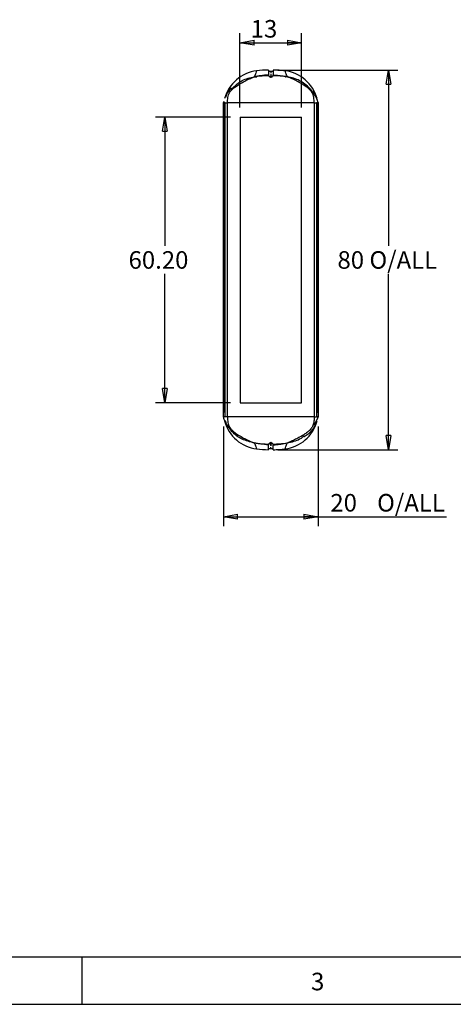
# Model space of a CAD drawing. Extents: x 5 to 292, y 5 to 205.
# Drawn here: x 92 to 138, y 5 to 109 of the extents above; entities that cross this region are included whole.
import ezdxf

# ---------------------------------------------------------------- set-up
doc = ezdxf.new("R2010")
doc.units = 0
doc.layers.get('0').update_dxf_attribs({"linetype": 'CONTINUOUS'})
doc.styles.add('SLDTEXTSTYLE0', font='TXT', dxfattribs={"width": 0.75})
doc.dimstyles.new('SLDDIMSTYLE1', dxfattribs={"dimtxt": 1.852083, "dimasz": 1.5, "dimexe": 0, "dimexo": 0.0625, "dimgap": 0.463021, "dimtad": 0, "dimtih": 1, "dimtoh": 1, "dimlfac": 2, "dimrnd": 1e-09, "dimzin": 12, "dimtxsty": 'SLDTEXTSTYLE0', "dimblk1": 'CLOSED', "dimblk2": 'CLOSED', "dimsah": 1, "dimcen": 0.09, "dimazin": 3, "dimtfac": 1, "dimtofl": 0, "dimtmove": 0, "dimatfit": 3, "dimtolj": 1, "dimtzin": 12})
doc.dimstyles.new('SLDDIMSTYLE2', dxfattribs={"dimtxt": 1.852083, "dimasz": 1.5, "dimexe": 0, "dimexo": 0.0625, "dimgap": 0.463021, "dimtad": 0, "dimtih": 1, "dimtoh": 1, "dimlfac": 2, "dimrnd": 1e-09, "dimzin": 4, "dimtxsty": 'SLDTEXTSTYLE0', "dimblk1": 'CLOSED', "dimblk2": 'CLOSED', "dimsah": 1, "dimcen": 0.09, "dimazin": 3, "dimtfac": 1, "dimtofl": 0, "dimtmove": 0, "dimatfit": 3, "dimtolj": 1, "dimtzin": 12})

# ---------------------------------------------------------------- blocks, each defined once
blk = doc.blocks.new('_CLOSED')
at = {"color": 0, "linetype": 'BYBLOCK'}
for p, q in [((-1, 0.166667), (0, 0)), ((-1, 0.166667), (-1, -0.166667)), ((0, 0), (-1, -0.166667)), ((0, 0), (-1, 0))]:
    blk.add_line(p, q, dxfattribs=at)
blk = doc.blocks.new('_D_10')
at = {"color": 7, "linetype": 'CONTINUOUS'}
for p, q in [((115.17, 99.5), (115.17, 107.34)), ((121.67, 99.5), (121.67, 107.34)), ((115.17, 106.34), (121.67, 106.34))]:
    blk.add_line(p, q, dxfattribs=at)
at = {"color": 7, "linetype": 'CONTINUOUS', "xscale": 1.5, "yscale": 1.5, "rotation": 180.0000000000006}
blk.add_blockref('_CLOSED', (115.17, 106.34, -4.95), dxfattribs=at)
at = {"color": 7, "linetype": 'CONTINUOUS', "xscale": 1.5, "yscale": 1.5}
blk.add_blockref('_CLOSED', (121.67, 106.34, -4.95), dxfattribs=at)
at = {"color": 7, "linetype": 'CONTINUOUS', "insert": (116.3, 108.73, -4.95), "char_height": 1.852, "attachment_point": 1, "style": 'SLDTEXTSTYLE0'}
blk.add_mtext('13', dxfattribs=at)
blk = doc.blocks.new('_D_11')
at = {"color": 7, "linetype": 'CONTINUOUS'}
for p, q in [((119.17, 103.46), (131.83, 103.46)), ((130.83, 103.46), (130.83, 84.92)), ((130.83, 63.44), (130.83, 81.98)), ((119.17, 63.44), (131.83, 63.44))]:
    blk.add_line(p, q, dxfattribs=at)
at = {"color": 7, "linetype": 'CONTINUOUS', "xscale": 1.5, "yscale": 1.5}
for p, rotation in [((130.83, 103.46, -4.95), 90.00000000000078), ((130.83, 63.44, -4.95), 270.0000000000008)]:
    blk.add_blockref('_CLOSED', p, dxfattribs=dict(at, rotation=rotation))
at = {"color": 7, "linetype": 'CONTINUOUS', "insert": (125.45, 84.37, -4.95), "char_height": 1.852, "attachment_point": 1, "style": 'SLDTEXTSTYLE0'}
blk.add_mtext('80 O/ALL', dxfattribs=at)
blk = doc.blocks.new('_D_12')
at = {"color": 7, "linetype": 'CONTINUOUS'}
for p, q in [((114.17, 98.5), (106.25, 98.5)), ((107.25, 98.5), (107.25, 84.92)), ((107.25, 68.4), (107.25, 81.98)), ((114.17, 68.4), (106.25, 68.4))]:
    blk.add_line(p, q, dxfattribs=at)
at = {"color": 7, "linetype": 'CONTINUOUS', "xscale": 1.5, "yscale": 1.5}
for p, rotation in [((107.25, 98.5, -4.95), 90.0000000000006), ((107.25, 68.4, -4.95), 270.0000000000006)]:
    blk.add_blockref('_CLOSED', p, dxfattribs=dict(at, rotation=rotation))
at = {"color": 7, "linetype": 'CONTINUOUS', "insert": (103.42, 84.37, -4.95), "char_height": 1.852, "attachment_point": 1, "style": 'SLDTEXTSTYLE0'}
blk.add_mtext('60.20', dxfattribs=at)
blk = doc.blocks.new('_D_13')
at = {"color": 7, "linetype": 'CONTINUOUS'}
for p, q in [((113.42, 65.9), (113.42, 55.39)), ((123.42, 65.9), (123.42, 55.39)), ((113.42, 56.39), (123.42, 56.39)), ((123.42, 56.39), (136.96, 56.39))]:
    blk.add_line(p, q, dxfattribs=at)
at = {"color": 7, "linetype": 'CONTINUOUS', "xscale": 1.5, "yscale": 1.5, "rotation": 180.0000000000006}
blk.add_blockref('_CLOSED', (113.42, 56.39, -4.95), dxfattribs=at)
at = {"color": 7, "linetype": 'CONTINUOUS', "xscale": 1.5, "yscale": 1.5}
blk.add_blockref('_CLOSED', (123.42, 56.39, -4.95), dxfattribs=at)
at = {"color": 7, "linetype": 'CONTINUOUS', "char_height": 1.852, "attachment_point": 1, "style": 'SLDTEXTSTYLE0'}
for s, insert in [('20', (124.7, 58.78, -4.95)), ('O/ALL', (129.63, 58.78, -4.95))]:
    blk.add_mtext(s, dxfattribs=dict(at, insert=insert))

msp = doc.modelspace()

# ---------------------------------------------------------------- linework, layer by layer
at = {"color": 7, "linetype": 'CONTINUOUS'}
for p, q in [((116.6756, 102.7451), (116.6718, 102.7445)), ((116.9249, 103.3705), (116.9248, 103.3709)), ((118.4237, 103.3115), (118.1737, 103.3115)), ((118.4237, 103.311), (118.1737, 103.311)), ((118.1737, 102.8613), (118.1737, 102.9398)), ((118.4237, 102.7938), (118.3218, 102.7938)), ((118.4237, 102.9619), (118.4227, 102.9615)), ((118.6737, 103.3115), (118.4237, 103.3115)), ((118.4237, 103.311), (118.4237, 103.3115)), ((118.6737, 103.311), (118.4237, 103.311)), ((118.4237, 102.9616), (118.4237, 102.8374)), ((118.5981, 102.7938), (118.4237, 102.7938)), ((118.4237, 102.7938), (118.4237, 102.7938)), ((118.6737, 102.8613), (118.6737, 102.9398)), ((119.9226, 103.3705), (119.9227, 103.3709)), ((120.1757, 102.7445), (120.1719, 102.7451)), ((113.4237, 100.0012), (113.4579, 100.0992)), ((113.4237, 100.0013), (113.4563, 100.0949)), ((113.4458, 100.0825), (113.4237, 100.0013)), ((113.4237, 100.0013), (113.4242, 100.003)), ((113.4237, 99.5013), (113.4237, 100.0013)), ((113.6138, 100.0012), (113.4237, 100.0012)), ((113.4237, 100.0012), (113.4237, 99.5154)), ((113.4783, 100.1504), (113.4563, 100.0949)), ((113.4579, 100.0992), (113.4881, 100.154)), ((113.6138, 100.0012), (113.8637, 100.0012)), ((113.6138, 66.9012), (113.6138, 100.0012)), ((113.8637, 66.9012), (113.8637, 100.0012)), ((122.9838, 100.0012), (113.8637, 100.0012)), ((122.9838, 100.0012), (122.9838, 66.9012)), ((122.9838, 100.0012), (123.2337, 100.0012)), ((123.2337, 100.0012), (123.2337, 66.9012)), ((123.4237, 100.0012), (123.2337, 100.0012)), ((123.3896, 100.0992), (123.4237, 100.0012)), ((123.3912, 100.0949), (123.4237, 100.0013)), ((123.4237, 100.0013), (123.4069, 100.0634)), ((123.4237, 100.0013), (123.4237, 99.5013)), ((123.4237, 99.5154), (123.4237, 100.0012)), ((113.4237, 99.5154), (113.5416, 99.4762)), ((113.5416, 99.5013), (113.4237, 99.5013)), ((113.4237, 67.4013), (113.4237, 99.5013)), ((113.5416, 67.4013), (113.5416, 99.5013)), ((113.5416, 67.4262), (113.5416, 99.4762)), ((123.3059, 99.4762), (123.4237, 99.5154)), ((123.3059, 99.5013), (123.3059, 67.4013)), ((123.3059, 99.5013), (123.4237, 99.5013)), ((123.3059, 99.4762), (123.3059, 67.4262)), ((123.4237, 99.5013), (123.4237, 67.4013)), ((115.1737, 98.5012), (115.1737, 68.4012)), ((115.1737, 98.5012), (121.6737, 98.5012)), ((121.6737, 68.4012), (121.6737, 98.5012)), ((115.1737, 68.4012), (121.6737, 68.4012)), ((113.4237, 67.3869), (113.5416, 67.4262)), ((113.5416, 67.4013), (113.4237, 67.4013)), ((113.4237, 66.9013), (113.4237, 67.4013)), ((113.4237, 66.9012), (113.4237, 67.3869)), ((113.4579, 66.8031), (113.4237, 66.9012)), ((113.6138, 66.9012), (113.4237, 66.9012)), ((113.424, 66.9005), (113.4242, 66.8997)), ((113.8637, 66.9012), (113.6138, 66.9012)), ((122.9838, 66.9012), (113.8637, 66.9012)), ((123.3896, 66.8031), (122.9456, 65.9972)), ((122.9838, 66.9012), (123.2337, 66.9012)), ((123.4237, 66.9012), (123.2337, 66.9012)), ((123.3059, 67.4262), (123.4237, 67.3869)), ((123.3059, 67.4013), (123.4237, 67.4013)), ((123.3896, 66.8031), (123.4237, 66.9012)), ((123.4068, 66.839), (123.4235, 66.9005)), ((123.4235, 66.9005), (123.4233, 66.8997)), ((123.4237, 67.4013), (123.4237, 66.9013)), ((123.4237, 67.3869), (123.4237, 66.9012)), ((116.6718, 64.1578), (116.6756, 64.1573)), ((116.9249, 63.5322), (116.9248, 63.5318)), ((118.1737, 64.0411), (118.1737, 63.9629)), ((118.1737, 63.5917), (118.4237, 63.5917)), ((118.1737, 63.5912), (118.4237, 63.5912)), ((118.2498, 64.1089), (118.4237, 64.1089)), ((118.4237, 64.1089), (118.4237, 64.1089)), ((118.4237, 64.1089), (118.5548, 64.1089)), ((118.4237, 64.1089), (118.4237, 63.9428)), ((118.4237, 63.9028), (118.4237, 63.8433)), ((118.4237, 63.5917), (118.4237, 63.5912)), ((118.4237, 63.5917), (118.6737, 63.5917)), ((118.4237, 63.5912), (118.6737, 63.5912)), ((118.4238, 63.9408), (118.4248, 63.9412)), ((118.6737, 64.0411), (118.6737, 63.9629)), ((119.9226, 63.5322), (119.9227, 63.5318)), ((120.1719, 64.1573), (120.1757, 64.1578)), ((10, 10), (104.8, 10)), ((98.5, 10), (98.5, 5)), ((104.8, 10), (138.6727, 10)), ((5, 5), (292, 5))]:
    msp.add_line(p, q, dxfattribs=at)
at = {"color": 8, "linetype": 'CONTINUOUS'}
for p, q in [((118.4237, 102.9616), (118.4227, 102.9613)), ((118.4238, 63.9411), (118.4248, 63.9414))]:
    msp.add_line(p, q, dxfattribs=at)
at = {"color": 7, "linetype": 'CONTINUOUS', "flags": 128}
for points in [[(116.6785, 102.7457), (116.8644, 102.703), (116.9169, 102.6913)], [(120.169, 102.7457), (119.9831, 102.703), (119.9306, 102.6913)]]:
    msp.add_lwpolyline(points, dxfattribs=at)
at = {"color": 7, "linetype": 'CONTINUOUS'}
for centre, radius, start, end in [((117.4054, 99.3999), 4, 96.900964, 164.792086), ((117.4049, 99.3999), 3.9995, 96.893675, 164.789384), ((119.4426, 99.3999), 3.9995, 15.210616, 83.106325), ((119.4421, 99.3999), 4, 15.207914, 83.099036), ((117.4054, 67.5028), 4, 195.207914, 263.099036), ((117.4049, 67.5028), 3.9995, 195.210616, 263.106325), ((119.4426, 67.5028), 3.9995, 276.893675, 344.789384), ((119.4421, 67.5028), 4, 276.900964, 344.792086)]:
    msp.add_arc(centre, radius, start, end, dxfattribs=at)
for points, knots in [([(113.8637, 100.0012), (113.8634, 100.1979), (113.8628, 100.5899), (114.0611, 101.116), (114.3738, 101.4479), (114.8011, 101.7896), (115.307, 102.0973), (115.8701, 102.3914), (116.3255, 102.6001), (116.6239, 102.7251), (116.6583, 102.7384), (116.6756, 102.7451)], [0, 0, 0, 0, 0.06244471, 0.12440468, 0.18683983, 0.24942958, 0.37455127, 0.49972274, 0.66644654, 0.83320589, 1, 1, 1, 1]), ([(114.2196, 101.3772), (114.4995, 101.6632), (115.0949, 102.2718), (116.0155, 102.6327), (116.5642, 102.7262), (116.6718, 102.7445)], [0, 0, 0, 0, 0.41612541, 0.8854821, 1, 1, 1, 1]), ([(118.1787, 102.8614), (118.0412, 102.8578), (117.764, 102.8503), (117.3727, 102.8241), (117.0068, 102.7888), (116.7837, 102.7604), (116.6756, 102.7451), (116.6756, 102.7451)], [0, 0, 0, 0, 0.25897729, 0.52235191, 0.75955093, 0.99998125, 1, 1, 1, 1]), ([(116.9249, 103.3705), (116.9096, 103.3237), (116.882, 103.2403), (116.8011, 103.0242), (116.7477, 102.8916), (116.6785, 102.7457)], [0, 0, 0, 0, 0.5, 0.5, 1, 1, 1, 1]), ([(118.1737, 102.9398), (117.8733, 102.9237), (117.6087, 102.8964), (117.1175, 102.8296), (116.8916, 102.7898), (116.6785, 102.7457)], [0, 0, 0, 0, 0.5, 0.5, 1, 1, 1, 1]), ([(118.2945, 102.7498), (118.2549, 102.7889), (118.1999, 102.8431), (118.1833, 102.8575), (118.1787, 102.8614)], [0, 0, 0, 0, 0.72174713, 1, 1, 1, 1]), ([(118.4237, 102.6669), (118.391, 102.6837), (118.3319, 102.7141), (118.306, 102.7388), (118.2945, 102.7498)], [0, 0, 0, 0, 0.55417113, 1, 1, 1, 1]), ([(118.4237, 102.9999), (118.4236, 102.9895), (118.4234, 102.9789), (118.423, 102.9681), (118.4229, 102.9654), (118.4228, 102.9626), (118.4227, 102.9599)], [0, 0, 0, 0, 0.00160204945, 0.00160204945, 0.00160204945, 0.00200729762, 0.00200729762, 0.00200729762, 0.00200729762]), ([(118.4237, 103.3102), (118.4237, 103.2843), (118.4237, 103.2521), (118.4237, 103.1904), (118.4237, 103.1783)], [0, 0, 0, 0, 0.805113296, 1, 1, 1, 1]), ([(118.553, 102.7498), (118.5332, 102.7318), (118.5055, 102.7065), (118.4419, 102.6757), (118.4237, 102.6669)], [0, 0, 0, 0, 0.71366664, 1, 1, 1, 1]), ([(118.553, 102.7498), (118.5926, 102.7889), (118.6476, 102.8431), (118.6642, 102.8575), (118.6688, 102.8614)], [0, 0, 0, 0, 0.72174714, 1, 1, 1, 1]), ([(120.1719, 102.7451), (120.1719, 102.7451), (120.0608, 102.7608), (119.8284, 102.7903), (119.4586, 102.8254), (119.07, 102.8508), (118.8032, 102.8579), (118.6688, 102.8614)], [0, 0, 0, 0, 0.00001875, 0.24689321, 0.49739216, 0.74674611, 1, 1, 1, 1]), ([(118.6737, 103.4585), (118.6737, 103.4017), (118.6737, 103.288), (118.6737, 103.0559), (118.6737, 102.9398)], [0, 0, 0, 0, 0.49993534, 1, 1, 1, 1]), ([(119.9226, 103.3705), (119.715, 103.393), (119.2998, 103.438), (118.8824, 103.4517), (118.6737, 103.4585)], [0, 0, 0, 0, 0.50005321, 1, 1, 1, 1]), ([(118.6737, 102.9398), (118.8148, 102.9304), (119.0984, 102.9114), (119.6125, 102.8505), (119.9453, 102.7878), (120.169, 102.7457)], [0, 0, 0, 0, 0.24498501, 0.49269651, 1, 1, 1, 1]), ([(120.169, 102.7457), (120.108, 102.8869), (119.986, 103.1693), (119.9438, 103.3034), (119.9226, 103.3705)], [0, 0, 0, 0, 0.4999168, 1, 1, 1, 1]), ([(122.9838, 100.0012), (122.9841, 100.1979), (122.9847, 100.5899), (122.7864, 101.116), (122.4737, 101.4479), (122.0464, 101.7896), (121.5405, 102.0973), (120.9774, 102.3914), (120.522, 102.6001), (120.2236, 102.7251), (120.1892, 102.7384), (120.1719, 102.7451)], [0, 0, 0, 0, 0.06244473, 0.12440468, 0.18683981, 0.24942956, 0.37455124, 0.4997227, 0.66644653, 0.83320586, 1, 1, 1, 1]), ([(123.3896, 100.0992), (123.3066, 100.3051), (123.1382, 100.7229), (122.7589, 101.2823), (122.2939, 101.778), (121.7553, 102.1843), (121.151, 102.4963), (120.6163, 102.6705), (120.2835, 102.7264), (120.1757, 102.7445)], [0, 0, 0, 0, 0.15195781, 0.30832216, 0.46027708, 0.61663871, 0.76862398, 0.92502607, 1, 1, 1, 1]), ([(114.2263, 101.5387), (114.2262, 101.539), (114.226, 101.5397), (114.2115, 101.529), (114.1519, 101.472), (114.0412, 101.352), (113.9207, 101.1996), (113.8232, 101.0412), (113.7647, 100.9172), (113.7329, 100.8361), (113.7112, 100.7665), (113.6922, 100.6936), (113.6796, 100.6325), (113.6765, 100.602), (113.6764, 100.5926), (113.6782, 100.5946), (113.6783, 100.5946)], [0, 0, 0, 0, 0.00646025, 0.02267541, 0.12240194, 0.2836417, 0.48928673, 0.64581488, 0.70429334, 0.75510188, 0.80560724, 0.85493279, 0.93506323, 0.96826886, 0.99904511, 1, 1, 1, 1]), ([(123.0967, 100.6566), (123.101, 100.6677), (123.1109, 100.6927), (123.1384, 100.7059), (123.1224, 100.7969), (123.114, 100.8266), (123.1061, 100.8508), (123.096, 100.8781), (123.0791, 100.9196), (123.046, 100.9914), (122.9955, 101.0843), (122.9421, 101.1632), (122.9082, 101.2013), (122.9034, 101.1958), (122.9014, 101.1936)], [0, 0, 0, 0, 0.24045576, 0.54373944, 0.58483687, 0.60220143, 0.61871594, 0.63564971, 0.65422349, 0.69710173, 0.77891418, 0.85744845, 0.94062434, 1, 1, 1, 1]), ([(113.6574, 66.378), (113.6302, 66.4162), (113.5388, 66.5449), (113.4913, 66.6966), (113.4579, 66.8031)], [0, 0, 0, 0, 0.297049804, 1, 1, 1, 1]), ([(113.6645, 66.4446), (113.6601, 66.4417), (113.654, 66.4376), (113.6551, 66.3904), (113.6623, 66.3389), (113.6749, 66.2808), (113.6871, 66.2346), (113.6971, 66.2011), (113.7082, 66.1678), (113.7253, 66.1214), (113.7645, 66.0315), (113.8288, 65.924), (113.9501, 65.778), (113.9838, 65.7825), (114.0083, 65.7858)], [0, 0, 0, 0, 0.12657548, 0.17391985, 0.21267283, 0.24724931, 0.26268482, 0.27762084, 0.29286216, 0.3091442, 0.34691666, 0.45142713, 0.60112974, 1, 1, 1, 1]), ([(113.8637, 66.9012), (113.8634, 66.7044), (113.8628, 66.3124), (114.0611, 65.7863), (114.3738, 65.4545), (114.8011, 65.1127), (115.307, 64.8051), (115.8701, 64.5109), (116.3255, 64.3022), (116.6239, 64.1773), (116.6583, 64.1639), (116.6756, 64.1573)], [0, 0, 0, 0, 0.0624447, 0.12440467, 0.18683981, 0.24942955, 0.37455124, 0.49972269, 0.66644651, 0.83320587, 1, 1, 1, 1]), ([(122.9838, 66.9012), (122.9842, 66.7462), (122.9851, 66.4266), (122.8785, 65.9845), (122.6568, 65.6387), (122.3595, 65.3544), (121.9577, 65.0582), (121.4802, 64.7721), (120.9822, 64.5145), (120.5499, 64.3145), (120.2332, 64.1809), (120.1932, 64.1655), (120.1719, 64.1573)], [0, 0, 0, 0, 0.0496815, 0.10242361, 0.14657512, 0.20452455, 0.27725152, 0.38281785, 0.50729098, 0.65051685, 0.81379062, 1, 1, 1, 1]), ([(116.6718, 64.1578), (116.2369, 64.2665), (115.3661, 64.4843), (114.3765, 65.2), (114.0069, 65.8256), (113.8661, 66.0639)], [0, 0, 0, 0, 0.38172841, 0.76451349, 1, 1, 1, 1]), ([(121.9374, 64.8429), (121.9375, 64.8428), (121.9383, 64.8422), (122.0498, 64.9085), (122.3322, 65.096), (122.6713, 65.383), (122.8839, 65.642), (122.9613, 65.7574), (123.0014, 65.8256), (123.0272, 65.8752), (123.0398, 65.9027), (123.0444, 65.9136), (123.047, 65.9202), (123.0488, 65.9256), (123.0503, 65.9311), (123.0507, 65.9346), (123.0493, 65.9334), (123.0489, 65.9331)], [0, 0, 0, 0, 0.00701083, 0.04671988, 0.41615728, 0.76794174, 0.87786613, 0.91727484, 0.94747134, 0.9687275, 0.97635275, 0.97970242, 0.9829055, 0.98611027, 0.98946179, 0.99705706, 1, 1, 1, 1]), ([(121.9228, 64.8945), (121.863, 64.8384), (121.4758, 64.4753), (120.8298, 64.2724), (120.283, 64.1766), (120.1757, 64.1578)], [0, 0, 0, 0, 0.12803537, 0.82897948, 1, 1, 1, 1]), ([(116.6756, 64.1573), (116.6756, 64.1573), (116.9303, 64.1212), (117.4209, 64.0658), (117.9498, 64.0484), (118.1787, 64.0409)], [0, 0, 0, 0, 0.00001878, 0.56723229, 1, 1, 1, 1]), ([(118.1737, 63.9629), (117.8733, 63.9789), (117.6087, 64.0063), (117.1175, 64.0731), (116.8916, 64.1129), (116.6785, 64.157)], [0, 0, 0, 0, 0.5, 0.5, 1, 1, 1, 1]), ([(116.6785, 64.157), (116.7477, 64.0111), (116.8011, 63.8785), (116.882, 63.6624), (116.9096, 63.579), (116.9249, 63.5322)], [0, 0, 0, 0, 0.5, 0.5, 1, 1, 1, 1]), ([(118.2945, 64.1526), (118.2549, 64.1134), (118.1999, 64.0592), (118.1833, 64.0449), (118.1787, 64.0409)], [0, 0, 0, 0, 0.72174713, 1, 1, 1, 1]), ([(118.2945, 64.1526), (118.3143, 64.1706), (118.342, 64.1958), (118.4056, 64.2266), (118.4237, 64.2355)], [0, 0, 0, 0, 0.71366655, 1, 1, 1, 1]), ([(118.4237, 64.2355), (118.4565, 64.2186), (118.5156, 64.1882), (118.5415, 64.1635), (118.553, 64.1526)], [0, 0, 0, 0, 0.55417121, 1, 1, 1, 1]), ([(118.4237, 63.5925), (118.4237, 63.6184), (118.4237, 63.6506), (118.4237, 63.7123), (118.4237, 63.7244)], [0, 0, 0, 0, 0.8051133, 1, 1, 1, 1]), ([(118.4238, 63.9411), (118.4238, 63.9772), (118.4238, 64.0154), (118.4238, 64.092), (118.4238, 64.0963)], [0, 0, 0, 0, 0.94449651, 1, 1, 1, 1]), ([(118.4238, 63.9028), (118.424, 63.9133), (118.4241, 63.9265), (118.4247, 63.9401), (118.4248, 63.9428)], [0, 0, 0, 0, 0.79811251, 1, 1, 1, 1]), ([(118.553, 64.1526), (118.5926, 64.1134), (118.6476, 64.0592), (118.6642, 64.0449), (118.6688, 64.0409)], [0, 0, 0, 0, 0.72174714, 1, 1, 1, 1]), ([(118.6688, 64.0409), (118.8977, 64.0484), (119.4267, 64.0658), (119.9173, 64.1213), (120.1719, 64.1573), (120.1719, 64.1573)], [0, 0, 0, 0, 0.43283195, 0.99998122, 1, 1, 1, 1]), ([(118.6737, 63.9629), (118.8148, 63.9723), (119.0984, 63.9913), (119.6125, 64.0522), (119.9453, 64.1149), (120.169, 64.157)], [0, 0, 0, 0, 0.24498501, 0.49269651, 1, 1, 1, 1]), ([(118.6737, 63.4442), (118.6737, 63.501), (118.6737, 63.6147), (118.6737, 63.8468), (118.6737, 63.9629)], [0, 0, 0, 0, 0.49993534, 1, 1, 1, 1]), ([(118.6737, 63.4442), (118.8824, 63.451), (119.2998, 63.4647), (119.715, 63.5097), (119.9226, 63.5322)], [0, 0, 0, 0, 0.499946795, 1, 1, 1, 1]), ([(119.9226, 63.5322), (119.9438, 63.5992), (119.986, 63.7333), (120.108, 64.0158), (120.169, 64.157)], [0, 0, 0, 0, 0.49989579, 1, 1, 1, 1])]:
    msp.add_open_spline(points, degree=3, knots=knots, dxfattribs=at)
for points in [[(118.1737, 103.4585), (117.7562, 103.4501), (117.3394, 103.4206), (116.9249, 103.3705)], [(118.1737, 103.4585), (118.1737, 103.4592), (118.1737, 103.4592), (118.1737, 103.4585)], [(118.1737, 103.4585), (118.1737, 103.377), (118.1737, 103.1795), (118.1737, 102.9398)], [(118.4237, 103.0594), (118.4237, 103.0402), (118.4237, 103.0204), (118.4237, 102.9999)], [(118.4237, 102.9599), (118.4237, 102.9077), (118.4237, 102.852), (118.4237, 102.7938)], [(116.9249, 63.5322), (117.3394, 63.482), (117.7562, 63.4526), (118.1737, 63.4442)], [(118.1737, 63.4442), (118.1737, 63.5257), (118.1737, 63.7232), (118.1737, 63.9629)], [(118.1737, 63.4442), (118.1737, 63.4435), (118.1737, 63.4435), (118.1737, 63.4442)]]:
    msp.add_open_spline(points, degree=3, dxfattribs=at)

# ---------------------------------------------------------------- texts
at = {"color": 7, "linetype": 'CONTINUOUS', "insert": (122.6632, 8.3262), "char_height": 1.8521, "attachment_point": 1, "style": 'SLDTEXTSTYLE0'}
msp.add_mtext('3', dxfattribs=at)

# ---------------------------------------------------------------- dimensions: what is measured, and where the dimension line sits
at = {"color": 7, "linetype": 'CONTINUOUS'}
for base, p1, p2, angle, dimstyle, picture, middle in [((121.6737, 107.8157), (115.1737, 98.5012), (121.6737, 98.5012), 0, 'SLDDIMSTYLE1', '_D_10', (118.4237, 107.8157)), ((107.2458, 98.5012), (115.1737, 68.4012), (115.1737, 98.5012), 90, 'SLDDIMSTYLE2', '_D_12', (107.2458, 83.4516))]:
    dim = msp.add_linear_dim(base=base, p1=p1, p2=p2, angle=angle, dimstyle=dimstyle, dxfattribs=at)
    dim.commit()
    dim.dimension.update_dxf_attribs({"geometry": picture, "text_midpoint": middle, "dimtype": 160})
for base, p1, p2, angle, text, picture, middle in [((130.831, 63.4442), (118.1737, 103.459), (118.1737, 63.4442), 90, '80 O/ALL', '_D_11', (130.831, 83.4516)), ((123.4237, 57.8645), (113.4237, 66.9013), (123.4237, 66.9013), 0, '<> O/ALL', '_D_13', (130.831, 57.8645))]:
    dim = msp.add_linear_dim(base=base, p1=p1, p2=p2, angle=angle, text=text, dimstyle='SLDDIMSTYLE1', dxfattribs=at)
    dim.commit()
    dim.dimension.update_dxf_attribs({"geometry": picture, "text_midpoint": middle, "dimtype": 160})

doc.saveas('drawing.dxf')
